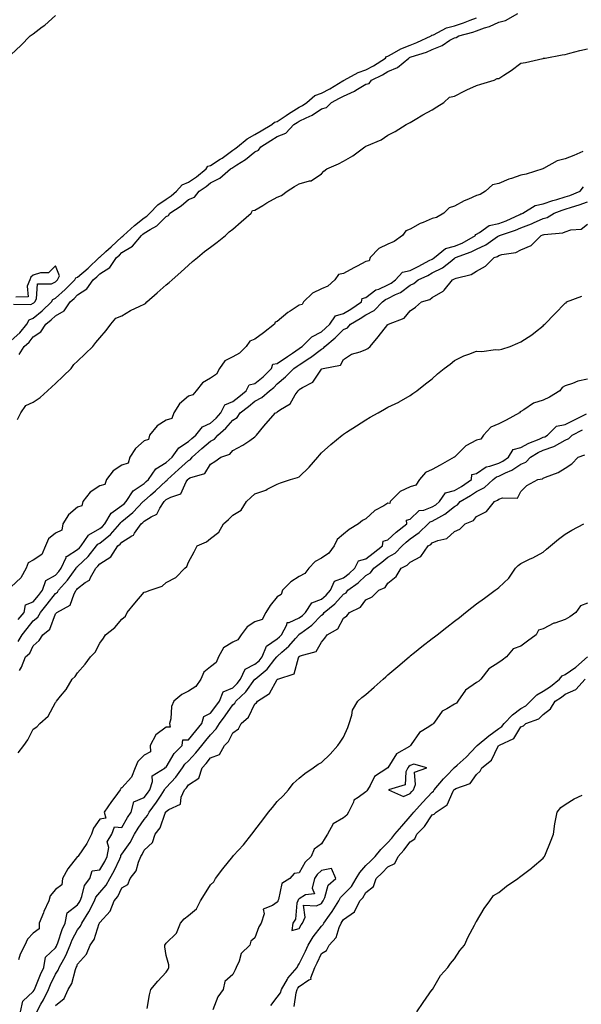
# Model space of a CAD drawing. Units: inches. Extents: x 955283 to 957923, y 7194938 to 7197578.
# Drawn here: x 957022 to 957275, y 7196695 to 7197139 of the extents above; entities that cross this region are included whole.
import ezdxf

# ---------------------------------------------------------------- set-up
doc = ezdxf.new("R2010")
doc.units = ezdxf.units.IN
doc.header["$MEASUREMENT"] = 0
doc.layers.add('Contour_95527194', color=7, linetype='Continuous', true_color=0x93b3cd)

msp = doc.modelspace()

# ---------------------------------------------------------------- linework, layer by layer
at = {"layer": 'Contour_95527194'}
for points in [[(957021.71, 7196988.25, 3177), (957023.99, 7196991.92, 3177), (957026.13, 7196993.85, 3177), (957028.05, 7196996.22, 3177), (957031.49, 7196998.48, 3177), (957033.67, 7197001.92, 3177), (957036.16, 7197003.81, 3177), (957038.05, 7197005.65, 3177), (957042, 7197007.97, 3177), (957044.65, 7197011.92, 3177), (957046.44, 7197013.52, 3177), (957048.05, 7197015.12, 3177), (957052.16, 7197017.8, 3177), (957055.08, 7197021.92, 3177), (957056.66, 7197023.31, 3177), (957058.05, 7197024.6, 3177), (957062.5, 7197027.47, 3177), (957065.59, 7197031.92, 3177), (957066.87, 7197033.09, 3177), (957068.05, 7197034.17, 3177), (957072.84, 7197037.13, 3177), (957076.9, 7197041.92, 3177), (957077.5, 7197042.47, 3177), (957078.05, 7197042.9, 3177), (957080.7, 7197044.58, 3177), (957083.74, 7197046.22, 3177), (957088.05, 7197050.51, 3177), (957089.06, 7197050.92, 3177), (957089.61, 7197051.92, 3177), (957094.73, 7197055.24, 3177), (957098.05, 7197058.09, 3177), (957100.79, 7197059.19, 3177), (957102.9, 7197061.92, 3177), (957106.02, 7197063.95, 3177), (957108.05, 7197065.57, 3177), (957112.19, 7197067.78, 3177), (957117.04, 7197071.92, 3177), (957117.66, 7197072.31, 3177), (957118.05, 7197072.58, 3177), (957119.92, 7197073.8, 3177), (957123.84, 7197076.14, 3177), (957128.05, 7197079.62, 3177), (957129.68, 7197080.3, 3177), (957130.62, 7197081.92, 3177), (957135.19, 7197084.77, 3177), (957138.05, 7197086.47, 3177), (957141.94, 7197088.03, 3177), (957145.64, 7197091.92, 3177), (957147.07, 7197092.9, 3177), (957148.05, 7197093.5, 3177), (957151.15, 7197095.01, 3177), (957153.87, 7197096.1, 3177), (957158.05, 7197099.01, 3177), (957160.38, 7197099.6, 3177), (957162.53, 7197101.92, 3177), (957166.24, 7197103.74, 3177), (957168.05, 7197104.77, 3177), (957172.93, 7197107.04, 3177), (957173.59, 7197107.47, 3177), (957178.05, 7197110.08, 3177), (957179.51, 7197110.46, 3177), (957180.67, 7197111.92, 3177), (957185.6, 7197114.38, 3177), (957188.05, 7197115.88, 3177), (957192.31, 7197117.66, 3177), (957197.4, 7197121.92, 3177), (957197.81, 7197122.15, 3177), (957198.05, 7197122.25, 3177), (957198.58, 7197122.45, 3177), (957205.36, 7197124.62, 3177), (957208.05, 7197125.77, 3177), (957212.42, 7197127.56, 3177), (957216.01, 7197129.89, 3177), (957218.05, 7197131.06, 3177), (957218.82, 7197131.16, 3177), (957220.07, 7197131.92, 3177), (957226.39, 7197133.58, 3177), (957228.05, 7197134.19, 3177), (957231.59, 7197135.46, 3177), (957233.89, 7197136.08, 3177), (957238.05, 7197138.09, 3177), (957241.13, 7197138.85, 3177), (957246.65, 7197141.92, 3177)], [(957018.05, 7197123.56, 3179), (957022.39, 7197127.58, 3179), (957026.62, 7197131.92, 3179), (957027.51, 7197132.47, 3179), (957028.05, 7197132.88, 3179), (957032.09, 7197135.96, 3179), (957033.19, 7197136.78, 3179), (957038.05, 7197141.1, 3179)], [(957018.05, 7196994.52, 3178), (957021.92, 7196998.05, 3178), (957025.15, 7197001.92, 3178), (957026.17, 7197003.8, 3178), (957028.05, 7197004.69, 3178), (957032.1, 7197007.88, 3178), (957036.29, 7197011.92, 3178), (957036.91, 7197013.07, 3178), (957038.05, 7197013.62, 3178), (957042.41, 7197017.56, 3178), (957046.81, 7197021.92, 3178), (957047.21, 7197022.76, 3178), (957048.05, 7197023.05, 3178), (957052.76, 7197027.21, 3178), (957057.81, 7197031.92, 3178), (957057.87, 7197032.1, 3178), (957058.05, 7197032.15, 3178), (957060.77, 7197034.63, 3178), (957063.15, 7197036.82, 3178), (957068.05, 7197041.28, 3178), (957068.44, 7197041.53, 3178), (957068.78, 7197041.92, 3178), (957073.64, 7197046.33, 3178), (957078.05, 7197049.87, 3178), (957079.31, 7197050.67, 3178), (957080.56, 7197051.92, 3178), (957084.26, 7197055.71, 3178), (957088.05, 7197058.25, 3178), (957090.22, 7197059.75, 3178), (957092.71, 7197061.92, 3178), (957095.24, 7197064.73, 3178), (957098.05, 7197065.94, 3178), (957101.6, 7197068.37, 3178), (957105.99, 7197071.92, 3178), (957106.79, 7197073.17, 3178), (957108.05, 7197073.46, 3178), (957112.42, 7197076.3, 3178), (957113.19, 7197076.78, 3178), (957118.05, 7197080.32, 3178), (957119.03, 7197080.94, 3178), (957120.18, 7197081.92, 3178), (957124.51, 7197085.46, 3178), (957128.05, 7197087.37, 3178), (957130.86, 7197089.11, 3178), (957135.69, 7197091.92, 3178), (957136.93, 7197093.05, 3178), (957138.05, 7197093.27, 3178), (957142.13, 7197096, 3178), (957143.23, 7197096.74, 3178), (957148.05, 7197099.73, 3178), (957149.52, 7197100.44, 3178), (957151.51, 7197101.92, 3178), (957154.98, 7197104.99, 3178), (957158.05, 7197106.12, 3178), (957161.88, 7197108.09, 3178), (957167.75, 7197111.61, 3178), (957168.05, 7197111.78, 3178), (957168.14, 7197111.82, 3178), (957168.27, 7197111.92, 3178), (957174.56, 7197115.42, 3178), (957178.05, 7197116.59, 3178), (957181.53, 7197118.44, 3178), (957186.9, 7197121.92, 3178), (957187.34, 7197122.62, 3178), (957188.05, 7197122.8, 3178), (957189.9, 7197123.76, 3178), (957193.85, 7197126.12, 3178), (957198.05, 7197127.74, 3178), (957201.12, 7197128.85, 3178), (957207.6, 7197131.92, 3178), (957207.82, 7197132.15, 3178), (957208.05, 7197132.19, 3178), (957208.51, 7197132.37, 3178), (957214.47, 7197135.51, 3178), (957218.05, 7197136.47, 3178), (957222.19, 7197137.78, 3178), (957225.11, 7197138.99, 3178), (957228.05, 7197140.05, 3178)], [(957020.99, 7196958.99, 3176), (957022.39, 7196961.92, 3176), (957024.69, 7196965.28, 3176), (957028.05, 7196966.78, 3176), (957031.16, 7196968.81, 3176), (957034.4, 7196971.92, 3176), (957036.34, 7196973.64, 3176), (957038.05, 7196975.2, 3176), (957041.53, 7196978.44, 3176), (957045.17, 7196981.92, 3176), (957046.28, 7196983.68, 3176), (957048.05, 7196985.18, 3176), (957051.38, 7196988.6, 3176), (957054.91, 7196991.92, 3176), (957056.24, 7196993.72, 3176), (957058.05, 7196995.69, 3176), (957060.87, 7196999.11, 3176), (957063, 7197001.92, 3176), (957065.34, 7197004.62, 3176), (957068.05, 7197005.71, 3176), (957071.96, 7197008.01, 3176), (957076.13, 7197009.99, 3176), (957078.05, 7197010.98, 3176), (957078.67, 7197011.3, 3176), (957079.29, 7197011.92, 3176), (957083.87, 7197016.1, 3176), (957088.05, 7197019.69, 3176), (957089.35, 7197020.63, 3176), (957090.76, 7197021.92, 3176), (957094.55, 7197025.42, 3176), (957098.05, 7197028.56, 3176), (957099.87, 7197030.1, 3176), (957102.06, 7197031.92, 3176), (957105.33, 7197034.63, 3176), (957108.05, 7197036.65, 3176), (957111.06, 7197038.91, 3176), (957114.81, 7197041.92, 3176), (957116.45, 7197043.52, 3176), (957118.05, 7197044.77, 3176), (957121.84, 7197048.13, 3176), (957126.29, 7197051.92, 3176), (957126.86, 7197053.11, 3176), (957128.05, 7197053.37, 3176), (957131.59, 7197055.46, 3176), (957133.42, 7197056.55, 3176), (957138.05, 7197059.24, 3176), (957140.04, 7197059.93, 3176), (957142.6, 7197061.92, 3176), (957145.95, 7197064.01, 3176), (957148.05, 7197065.26, 3176), (957152.72, 7197066.59, 3176), (957153.39, 7197066.59, 3176), (957158.05, 7197069.75, 3176), (957159.04, 7197070.92, 3176), (957160.42, 7197071.92, 3176), (957165.75, 7197074.22, 3176), (957168.05, 7197075.46, 3176), (957172.19, 7197077.78, 3176), (957177.65, 7197081.92, 3176), (957177.91, 7197082.06, 3176), (957178.05, 7197082.13, 3176), (957178.49, 7197082.35, 3176), (957184.92, 7197085.06, 3176), (957188.05, 7197087.1, 3176), (957191.26, 7197088.72, 3176), (957196.2, 7197091.92, 3176), (957197.45, 7197092.53, 3176), (957198.05, 7197092.8, 3176), (957200.27, 7197094.13, 3176), (957203.7, 7197096.28, 3176), (957208.05, 7197098.62, 3176), (957210.04, 7197099.93, 3176), (957213.26, 7197101.92, 3176), (957215.76, 7197104.21, 3176), (957218.05, 7197104.71, 3176), (957222.77, 7197107.19, 3176), (957223.67, 7197107.55, 3176), (957228.05, 7197109.46, 3176), (957229.89, 7197110.08, 3176), (957235.92, 7197111.92, 3176), (957237.31, 7197112.66, 3176), (957238.05, 7197112.68, 3176), (957240.3, 7197114.17, 3176), (957243.65, 7197116.31, 3176), (957248.05, 7197119.52, 3176), (957250.04, 7197119.93, 3176), (957257.85, 7197121.72, 3176), (957258.05, 7197121.76, 3176), (957258.19, 7197121.78, 3176), (957258.97, 7197121.92, 3176), (957266.61, 7197123.35, 3176), (957268.05, 7197123.54, 3176), (957270.15, 7197124.03, 3176), (957274.61, 7197125.36, 3176), (957278.05, 7197126.02, 3176)], [(957275.93, 7197079.81, 3176), (957271.95, 7197078.03, 3176), (957268.05, 7197076.45, 3176), (957264.34, 7197075.63, 3176), (957258.24, 7197072.1, 3176), (957258.05, 7197072.04, 3176), (957257.96, 7197072.02, 3176), (957257.86, 7197071.92, 3176), (957250.45, 7197069.52, 3176), (957248.05, 7197069.03, 3176), (957243.73, 7197067.6, 3176), (957242.62, 7197067.35, 3176), (957238.05, 7197065.32, 3176), (957235.23, 7197064.73, 3176), (957231.98, 7197061.92, 3176), (957229.59, 7197060.38, 3176), (957228.05, 7197059.87, 3176), (957224.36, 7197058.23, 3176), (957222.48, 7197057.49, 3176), (957218.05, 7197055.14, 3176), (957215.58, 7197054.4, 3176), (957213.2, 7197051.92, 3176), (957209.92, 7197050.06, 3176), (957208.05, 7197049.58, 3176), (957203.91, 7197047.78, 3176), (957202.63, 7197047.33, 3176), (957198.05, 7197044.69, 3176), (957196.03, 7197043.93, 3176), (957194.66, 7197041.92, 3176), (957190.79, 7197039.19, 3176), (957188.05, 7197037.99, 3176), (957183.88, 7197036.08, 3176), (957180.08, 7197031.92, 3176), (957179.52, 7197030.46, 3176), (957178.05, 7197030.12, 3176), (957174.16, 7197028.03, 3176), (957172.71, 7197027.25, 3176), (957168.05, 7197024.69, 3176), (957165.67, 7197024.3, 3176), (957164.05, 7197021.92, 3176), (957160.86, 7197019.11, 3176), (957158.05, 7197017.82, 3176), (957154.03, 7197015.94, 3176), (957150, 7197011.92, 3176), (957149.27, 7197010.71, 3176), (957148.05, 7197010.49, 3176), (957143.94, 7197007.82, 3176), (957142.84, 7197007.13, 3176), (957138.05, 7197003.13, 3176), (957137.2, 7197002.76, 3176), (957136.85, 7197001.92, 3176), (957131.89, 7196998.07, 3176), (957128.05, 7196995.08, 3176), (957125.77, 7196994.21, 3176), (957124.07, 7196991.92, 3176), (957121.06, 7196988.91, 3176), (957118.05, 7196987.12, 3176), (957114.51, 7196985.46, 3176), (957112.11, 7196981.92, 3176), (957110.67, 7196979.3, 3176), (957108.05, 7196977.58, 3176), (957104.44, 7196975.53, 3176), (957101.48, 7196971.92, 3176), (957099.97, 7196970.01, 3176), (957098.05, 7196969.46, 3176), (957093.97, 7196966, 3176), (957091.41, 7196961.92, 3176), (957090.58, 7196959.38, 3176), (957088.05, 7196958.58, 3176), (957083.94, 7196956.04, 3176), (957080.42, 7196951.92, 3176), (957079.97, 7196949.99, 3176), (957078.05, 7196949.36, 3176), (957074.09, 7196945.87, 3176), (957071.59, 7196941.92, 3176), (957070.78, 7196939.19, 3176), (957068.05, 7196938.4, 3176), (957064.15, 7196935.83, 3176), (957061.06, 7196931.92, 3176), (957060.35, 7196929.62, 3176), (957058.05, 7196929.03, 3176), (957053.76, 7196926.22, 3176), (957050.38, 7196921.92, 3176), (957049.91, 7196920.06, 3176), (957048.05, 7196919.4, 3176), (957043.98, 7196915.98, 3176), (957041.36, 7196911.92, 3176), (957040.86, 7196909.11, 3176), (957038.05, 7196907.76, 3176), (957034.87, 7196905.1, 3176), (957033.48, 7196901.92, 3176), (957031.94, 7196898.03, 3176), (957028.05, 7196895.55, 3176), (957025.71, 7196894.26, 3176), (957024.85, 7196891.92, 3176), (957022.39, 7196887.58, 3176), (957018.05, 7196883.54, 3176)], [(957021.28, 7196868.7, 3176), (957024, 7196871.92, 3176), (957024.6, 7196875.38, 3176), (957028.05, 7196876.67, 3176), (957030.37, 7196879.6, 3176), (957032.23, 7196881.92, 3176), (957033.64, 7196886.33, 3176), (957038.05, 7196888.78, 3176), (957039.53, 7196890.44, 3176), (957040.63, 7196891.92, 3176), (957042.85, 7196896.72, 3176), (957042.87, 7196897.1, 3176), (957043.38, 7196897.25, 3176), (957048.05, 7196900.28, 3176), (957048.89, 7196901.08, 3176), (957049.57, 7196901.92, 3176), (957052.91, 7196906.78, 3176), (957053, 7196906.96, 3176), (957053.14, 7196907, 3176), (957058.05, 7196909.77, 3176), (957059.24, 7196910.73, 3176), (957060.3, 7196911.92, 3176), (957063.21, 7196916.76, 3176), (957068.05, 7196920.1, 3176), (957069.05, 7196920.92, 3176), (957069.98, 7196921.92, 3176), (957073.16, 7196926.82, 3176), (957078.05, 7196930.12, 3176), (957079.02, 7196930.96, 3176), (957080.03, 7196931.92, 3176), (957083.34, 7196936.63, 3176), (957088.05, 7196939.56, 3176), (957089.29, 7196940.69, 3176), (957090.66, 7196941.92, 3176), (957093.74, 7196946.22, 3176), (957098.05, 7196948.99, 3176), (957099.59, 7196950.38, 3176), (957101.38, 7196951.92, 3176), (957104.35, 7196955.61, 3176), (957108.05, 7196957.33, 3176), (957110.47, 7196959.5, 3176), (957112.66, 7196961.92, 3176), (957114.4, 7196965.57, 3176), (957118.05, 7196967.04, 3176), (957120.78, 7196969.19, 3176), (957124.01, 7196971.92, 3176), (957125.44, 7196974.54, 3176), (957128.05, 7196975.22, 3176), (957131.81, 7196978.15, 3176), (957135.44, 7196981.92, 3176), (957136.1, 7196983.87, 3176), (957138.05, 7196984.19, 3176), (957142.68, 7196987.29, 3176), (957145.04, 7196988.91, 3176), (957148.05, 7196990.96, 3176), (957148.64, 7196991.33, 3176), (957149.38, 7196991.92, 3176), (957153.73, 7196996.24, 3176), (957158.05, 7196998.52, 3176), (957159.92, 7197000.06, 3176), (957161.78, 7197001.92, 3176), (957164.36, 7197005.61, 3176), (957168.05, 7197006.76, 3176), (957171.29, 7197008.68, 3176), (957176.07, 7197011.92, 3176), (957176.45, 7197013.52, 3176), (957178.05, 7197013.89, 3176), (957182.63, 7197017.35, 3176), (957183.88, 7197017.76, 3176), (957188.05, 7197019.67, 3176), (957189.53, 7197020.44, 3176), (957191.44, 7197021.92, 3176), (957194.64, 7197025.34, 3176), (957198.05, 7197026.12, 3176), (957201.97, 7197028.01, 3176), (957206.68, 7197030.55, 3176), (957208.05, 7197031.26, 3176), (957208.48, 7197031.49, 3176), (957209.03, 7197031.92, 3176), (957213.99, 7197035.98, 3176), (957218.05, 7197037.06, 3176), (957221.47, 7197038.5, 3176), (957227.56, 7197041.92, 3176), (957227.58, 7197042.39, 3176), (957228.05, 7197042.53, 3176), (957229.37, 7197043.25, 3176), (957233.64, 7197046.33, 3176), (957238.05, 7197047.33, 3176), (957241.39, 7197048.58, 3176), (957247.46, 7197051.33, 3176), (957248.05, 7197051.59, 3176), (957248.29, 7197051.67, 3176), (957248.81, 7197051.92, 3176), (957254.52, 7197055.44, 3176), (957258.05, 7197056.1, 3176), (957262.37, 7197057.6, 3176), (957264.22, 7197058.09, 3176), (957268.05, 7197059.26, 3176), (957270.04, 7197059.93, 3176), (957274.77, 7197061.92, 3176), (957276.18, 7197063.78, 3176)], [(957021.19, 7196858.78, 3175), (957023.07, 7196861.92, 3175), (957025.21, 7196864.75, 3175), (957028.05, 7196868.09, 3175), (957030.11, 7196869.85, 3175), (957031.24, 7196871.92, 3175), (957034.26, 7196875.71, 3175), (957038.05, 7196880.47, 3175), (957038.89, 7196881.08, 3175), (957039.37, 7196881.92, 3175), (957043.43, 7196886.53, 3175), (957045.39, 7196889.26, 3175), (957047.37, 7196891.92, 3175), (957047.58, 7196892.39, 3175), (957048.05, 7196892.7, 3175), (957052.78, 7196897.19, 3175), (957056.61, 7196901.92, 3175), (957057.2, 7196902.76, 3175), (957058.05, 7196903.25, 3175), (957062.87, 7196907.1, 3175), (957067.13, 7196911.92, 3175), (957067.47, 7196912.51, 3175), (957068.05, 7196912.9, 3175), (957072.99, 7196916.98, 3175), (957077.67, 7196921.92, 3175), (957077.82, 7196922.15, 3175), (957078.05, 7196922.31, 3175), (957080.95, 7196924.83, 3175), (957083.21, 7196926.76, 3175), (957088.05, 7196931.35, 3175), (957088.4, 7196931.57, 3175), (957088.65, 7196931.92, 3175), (957093.59, 7196936.39, 3175), (957098.05, 7196940.42, 3175), (957099.03, 7196940.94, 3175), (957099.79, 7196941.92, 3175), (957104.14, 7196945.83, 3175), (957108.05, 7196949.21, 3175), (957109.83, 7196950.14, 3175), (957111.32, 7196951.92, 3175), (957114.9, 7196955.06, 3175), (957118.05, 7196958.6, 3175), (957120.06, 7196959.91, 3175), (957121.42, 7196961.92, 3175), (957125.15, 7196964.83, 3175), (957128.05, 7196967.27, 3175), (957131.13, 7196968.85, 3175), (957134.57, 7196971.92, 3175), (957136.56, 7196973.42, 3175), (957138.05, 7196974.97, 3175), (957141.83, 7196978.13, 3175), (957145.53, 7196981.92, 3175), (957147.03, 7196982.94, 3175), (957148.05, 7196983.62, 3175), (957152.79, 7196986.67, 3175), (957153.11, 7196986.86, 3175), (957158.05, 7196990.67, 3175), (957158.9, 7196991.08, 3175), (957159.53, 7196991.92, 3175), (957164.25, 7196995.71, 3175), (957168.05, 7196999.52, 3175), (957169.72, 7197000.26, 3175), (957171.16, 7197001.92, 3175), (957175.55, 7197004.42, 3175), (957178.05, 7197006.06, 3175), (957181.84, 7197008.13, 3175), (957185.56, 7197011.92, 3175), (957186.94, 7197013.03, 3175), (957188.05, 7197013.54, 3175), (957191.41, 7197015.28, 3175), (957193.7, 7197016.26, 3175), (957198.05, 7197019.46, 3175), (957199.75, 7197020.22, 3175), (957201.72, 7197021.92, 3175), (957206.04, 7197023.93, 3175), (957208.05, 7197024.99, 3175), (957212.63, 7197027.33, 3175), (957216.81, 7197030.69, 3175), (957218.05, 7197031.61, 3175), (957218.26, 7197031.71, 3175), (957218.58, 7197031.92, 3175), (957225.51, 7197034.46, 3175), (957228.05, 7197035.77, 3175), (957232.25, 7197037.72, 3175), (957237.53, 7197041.39, 3175), (957238.05, 7197041.72, 3175), (957238.2, 7197041.78, 3175), (957238.41, 7197041.92, 3175), (957245.6, 7197044.36, 3175), (957248.05, 7197045.4, 3175), (957252.81, 7197047.17, 3175), (957253.76, 7197047.64, 3175), (957258.05, 7197049.52, 3175), (957259.93, 7197050.05, 3175), (957262.97, 7197051.92, 3175), (957266.62, 7197053.35, 3175), (957268.05, 7197053.8, 3175), (957270.84, 7197054.71, 3175), (957274.27, 7197055.71, 3175), (957278.05, 7197057.13, 3175)], [(957021.88, 7196845.75, 3174), (957022.68, 7196847.29, 3174), (957024.58, 7196851.92, 3174), (957026.45, 7196853.52, 3174), (957028.05, 7196856.96, 3174), (957030.63, 7196859.34, 3174), (957032.28, 7196861.92, 3174), (957035.53, 7196864.44, 3174), (957038.05, 7196871.28, 3174), (957038.38, 7196871.59, 3174), (957038.67, 7196871.92, 3174), (957044.7, 7196875.28, 3174), (957046.43, 7196880.3, 3174), (957047.36, 7196881.92, 3174), (957047.68, 7196882.29, 3174), (957048.05, 7196882.8, 3174), (957051.52, 7196885.4, 3174), (957053.43, 7196886.53, 3174), (957053.89, 7196887.76, 3174), (957056.29, 7196891.92, 3174), (957057.2, 7196892.78, 3174), (957058.05, 7196893.85, 3174), (957062.98, 7196896.98, 3174), (957066.15, 7196901.92, 3174), (957067.22, 7196902.74, 3174), (957068.05, 7196903.7, 3174), (957072.54, 7196906.41, 3174), (957073.26, 7196906.71, 3174), (957073.75, 7196907.62, 3174), (957076.75, 7196911.92, 3174), (957077.47, 7196912.51, 3174), (957078.05, 7196913.11, 3174), (957081.24, 7196915.1, 3174), (957083.78, 7196916.2, 3174), (957085.14, 7196919.01, 3174), (957087.08, 7196921.92, 3174), (957087.6, 7196922.37, 3174), (957088.05, 7196922.8, 3174), (957090.1, 7196923.97, 3174), (957094.54, 7196925.42, 3174), (957097.01, 7196930.88, 3174), (957097.7, 7196931.92, 3174), (957097.88, 7196932.08, 3174), (957098.05, 7196932.23, 3174), (957098.72, 7196932.58, 3174), (957105.37, 7196934.6, 3174), (957108.05, 7196938.8, 3174), (957109.92, 7196940.05, 3174), (957112.67, 7196941.92, 3174), (957116.71, 7196943.27, 3174), (957118.05, 7196945.03, 3174), (957122.64, 7196947.33, 3174), (957125.66, 7196949.52, 3174), (957128.05, 7196951.16, 3174), (957128.42, 7196951.55, 3174), (957128.73, 7196951.92, 3174), (957132, 7196955.87, 3174), (957132.94, 7196957.02, 3174), (957137.27, 7196961.92, 3174), (957137.84, 7196962.13, 3174), (957138.05, 7196962.33, 3174), (957139.51, 7196963.37, 3174), (957143.93, 7196966.04, 3174), (957146.24, 7196970.12, 3174), (957147.49, 7196971.92, 3174), (957147.81, 7196972.17, 3174), (957148.05, 7196972.43, 3174), (957149.49, 7196973.35, 3174), (957154.22, 7196975.75, 3174), (957158.05, 7196981.65, 3174), (957158.24, 7196981.74, 3174), (957158.74, 7196981.92, 3174), (957166.57, 7196983.4, 3174), (957168.05, 7196985.98, 3174), (957171.64, 7196988.33, 3174), (957175.52, 7196989.4, 3174), (957178.05, 7196990.44, 3174), (957178.97, 7196991, 3174), (957179.94, 7196991.92, 3174), (957183.69, 7196996.28, 3174), (957188.05, 7197001.76, 3174), (957188.15, 7197001.82, 3174), (957188.28, 7197001.92, 3174), (957195.31, 7197004.67, 3174), (957198.05, 7197007.9, 3174), (957200.44, 7197009.52, 3174), (957203.23, 7197011.92, 3174), (957206.95, 7197013.01, 3174), (957208.05, 7197013.91, 3174), (957212.93, 7197016.8, 3174), (957213.1, 7197016.88, 3174), (957213.34, 7197017.21, 3174), (957217.15, 7197021.92, 3174), (957217.79, 7197022.19, 3174), (957218.05, 7197022.39, 3174), (957218.81, 7197022.68, 3174), (957225.64, 7197024.32, 3174), (957228.05, 7197025.85, 3174), (957231.97, 7197028.01, 3174), (957235.98, 7197031.92, 3174), (957237.47, 7197032.49, 3174), (957238.05, 7197032.86, 3174), (957239.42, 7197033.29, 3174), (957245.77, 7197034.19, 3174), (957248.05, 7197035.4, 3174), (957252.57, 7197037.39, 3174), (957257.16, 7197041.92, 3174), (957257.84, 7197042.13, 3174), (957258.05, 7197042.23, 3174), (957258.48, 7197042.35, 3174), (957266.95, 7197043.03, 3174), (957268.05, 7197043.56, 3174), (957270.54, 7197044.42, 3174), (957275.16, 7197044.81, 3174), (957278.05, 7197047.06, 3174)], [(957019.06, 7197010.9, 3179), (957026.98, 7197010.85, 3179), (957028.05, 7197011.35, 3179), (957028.36, 7197011.61, 3179), (957028.69, 7197011.92, 3179), (957029.42, 7197013.29, 3179), (957029.89, 7197020.08, 3179), (957036.3, 7197020.16, 3179), (957038.05, 7197021.02, 3179), (957038.52, 7197021.45, 3179), (957039, 7197021.92, 3179), (957039.84, 7197023.72, 3179), (957038.05, 7197028.23, 3179), (957034.94, 7197025.03, 3179), (957031.24, 7197025.1, 3179), (957028.05, 7197024.07, 3179), (957026.92, 7197023.05, 3179), (957026.48, 7197021.92, 3179), (957025.24, 7197019.11, 3179), (957025.78, 7197014.19, 3179), (957020.23, 7197014.09, 3179)], [(957021.29, 7196808.68, 3173), (957023.79, 7196811.92, 3173), (957025.51, 7196814.46, 3173), (957028.05, 7196819.26, 3173), (957029.57, 7196820.4, 3173), (957031.02, 7196821.92, 3173), (957034.75, 7196825.22, 3173), (957038.05, 7196831.3, 3173), (957038.3, 7196831.67, 3173), (957038.49, 7196831.92, 3173), (957040.35, 7196834.22, 3173), (957042.82, 7196837.15, 3173), (957045.57, 7196841.92, 3173), (957046.89, 7196843.07, 3173), (957048.05, 7196844.75, 3173), (957051.42, 7196848.56, 3173), (957053.92, 7196851.92, 3173), (957055.92, 7196854.05, 3173), (957058.05, 7196858.05, 3173), (957059.68, 7196860.28, 3173), (957060.62, 7196861.92, 3173), (957064.82, 7196865.14, 3173), (957068.05, 7196868.95, 3173), (957069.7, 7196870.28, 3173), (957070.44, 7196871.92, 3173), (957073.85, 7196876.12, 3173), (957078.05, 7196881.08, 3173), (957078.79, 7196881.18, 3173), (957080.83, 7196881.92, 3173), (957086.21, 7196883.76, 3173), (957088.05, 7196885.38, 3173), (957092.28, 7196887.68, 3173), (957096.46, 7196891.92, 3173), (957097.3, 7196892.66, 3173), (957098.05, 7196894.56, 3173), (957100.68, 7196899.3, 3173), (957101.99, 7196901.92, 3173), (957106.15, 7196903.81, 3173), (957108.05, 7196905.34, 3173), (957111.79, 7196908.19, 3173), (957113.92, 7196911.92, 3173), (957116.14, 7196913.83, 3173), (957118.05, 7196915.77, 3173), (957121.89, 7196918.09, 3173), (957124.18, 7196921.92, 3173), (957126.23, 7196923.74, 3173), (957128.05, 7196925.36, 3173), (957132.93, 7196927.04, 3173), (957133.59, 7196927.47, 3173), (957138.05, 7196929.85, 3173), (957139.55, 7196930.42, 3173), (957144.05, 7196931.92, 3173), (957147.24, 7196932.72, 3173), (957148.05, 7196933.13, 3173), (957152.47, 7196937.51, 3173), (957156.42, 7196941.92, 3173), (957157.19, 7196942.78, 3173), (957158.05, 7196943.87, 3173), (957162.25, 7196947.72, 3173), (957167.45, 7196951.92, 3173), (957167.79, 7196952.19, 3173), (957168.05, 7196952.37, 3173), (957169.31, 7196953.17, 3173), (957173.89, 7196956.08, 3173), (957178.05, 7196958.83, 3173), (957180.02, 7196959.95, 3173), (957183.55, 7196961.92, 3173), (957186.43, 7196963.54, 3173), (957188.05, 7196964.46, 3173), (957192.95, 7196966.82, 3173), (957193.09, 7196966.88, 3173), (957198.05, 7196969.71, 3173), (957199.24, 7196970.73, 3173), (957201, 7196971.92, 3173), (957205.01, 7196974.95, 3173), (957208.05, 7196977.25, 3173), (957210.41, 7196979.56, 3173), (957213.44, 7196981.92, 3173), (957216.15, 7196983.83, 3173), (957218.05, 7196985.51, 3173), (957222.26, 7196987.7, 3173), (957224.49, 7196988.35, 3173), (957228.05, 7196989.73, 3173), (957230.39, 7196989.58, 3173), (957236.62, 7196990.49, 3173), (957238.05, 7196990.36, 3173), (957239.34, 7196990.63, 3173), (957243.1, 7196991.92, 3173), (957246.59, 7196993.38, 3173), (957248.05, 7196994.01, 3173), (957252.89, 7196997.08, 3173), (957254.59, 7196998.46, 3173), (957258.05, 7197001.22, 3173), (957258.41, 7197001.55, 3173), (957258.76, 7197001.92, 3173), (957263.37, 7197006.61, 3173), (957268.05, 7197011.33, 3173), (957268.36, 7197011.61, 3173), (957268.64, 7197011.92, 3173), (957275.43, 7197014.54, 3173)], [(957278.05, 7196977.15, 3173), (957273.76, 7196976.22, 3173), (957271.22, 7196975.1, 3173), (957268.05, 7196974.09, 3173), (957266.61, 7196973.37, 3173), (957265.53, 7196971.92, 3173), (957260.91, 7196969.05, 3173), (957258.05, 7196967.72, 3173), (957253.7, 7196966.26, 3173), (957249.4, 7196963.27, 3173), (957248.05, 7196962.49, 3173), (957247.65, 7196962.33, 3173), (957247.4, 7196961.92, 3173), (957241.39, 7196958.58, 3173), (957238.05, 7196957.04, 3173), (957234.48, 7196955.49, 3173), (957231.13, 7196951.92, 3173), (957229.87, 7196950.1, 3173), (957228.05, 7196949.65, 3173), (957223.19, 7196947.06, 3173), (957222.99, 7196946.98, 3173), (957218.05, 7196942.02, 3173), (957218, 7196941.98, 3173), (957217.95, 7196941.92, 3173), (957211.56, 7196938.4, 3173), (957208.05, 7196936.43, 3173), (957204.97, 7196935.01, 3173), (957202.2, 7196931.92, 3173), (957200.56, 7196929.4, 3173), (957198.05, 7196928.62, 3173), (957193.52, 7196926.45, 3173), (957189.1, 7196921.92, 3173), (957188.95, 7196921.02, 3173), (957188.05, 7196921.2, 3173), (957186.18, 7196920.06, 3173), (957182.12, 7196917.84, 3173), (957178.05, 7196914.17, 3173), (957176.58, 7196913.4, 3173), (957174.8, 7196911.92, 3173), (957170.58, 7196909.4, 3173), (957168.05, 7196907.29, 3173), (957165.1, 7196904.87, 3173), (957163.81, 7196901.92, 3173), (957161.33, 7196898.64, 3173), (957158.05, 7196896.41, 3173), (957155.13, 7196894.85, 3173), (957152.42, 7196891.92, 3173), (957150.52, 7196889.46, 3173), (957148.05, 7196888.17, 3173), (957144.25, 7196885.71, 3173), (957140.42, 7196881.92, 3173), (957139.87, 7196880.1, 3173), (957138.05, 7196878.91, 3173), (957134.87, 7196875.1, 3173), (957132.92, 7196871.92, 3173), (957131.28, 7196868.7, 3173), (957128.05, 7196867.64, 3173), (957124.57, 7196865.4, 3173), (957121.83, 7196861.92, 3173), (957120.35, 7196859.62, 3173), (957118.05, 7196858.58, 3173), (957113.91, 7196856.06, 3173), (957111.65, 7196851.92, 3173), (957110.57, 7196849.4, 3173), (957108.05, 7196847.39, 3173), (957104.97, 7196844.99, 3173), (957103.56, 7196841.92, 3173), (957101.4, 7196838.56, 3173), (957098.05, 7196836.41, 3173), (957095.04, 7196834.93, 3173), (957091.51, 7196831.92, 3173), (957090.45, 7196829.52, 3173), (957090.07, 7196823.95, 3173), (957089.55, 7196821.92, 3173), (957089.76, 7196820.2, 3173), (957088.05, 7196820.24, 3173), (957083.27, 7196816.71, 3173), (957080.73, 7196811.92, 3173), (957080.92, 7196809.05, 3173), (957078.05, 7196807.53, 3173), (957075.23, 7196804.73, 3173), (957073.95, 7196801.92, 3173), (957072.34, 7196797.62, 3173), (957068.05, 7196792.88, 3173), (957067.48, 7196792.49, 3173), (957067.24, 7196791.92, 3173), (957064.83, 7196788.7, 3173), (957063.29, 7196786.69, 3173), (957060.03, 7196781.92, 3173), (957060.77, 7196779.21, 3173), (957058.05, 7196778.72, 3173), (957055.23, 7196774.73, 3173), (957054.33, 7196771.92, 3173), (957052.2, 7196767.76, 3173), (957048.25, 7196762.12, 3173), (957048.12, 7196761.92, 3173), (957048.17, 7196761.8, 3173), (957048.05, 7196761.84, 3173), (957043.68, 7196756.28, 3173), (957041.22, 7196751.92, 3173), (957040.9, 7196749.07, 3173), (957038.05, 7196747.04, 3173), (957035.73, 7196744.24, 3173), (957034.99, 7196741.92, 3173), (957032.84, 7196737.13, 3173), (957032.58, 7196736.45, 3173), (957030.71, 7196731.92, 3173), (957030.73, 7196729.24, 3173), (957028.05, 7196727.35, 3173), (957025.39, 7196724.58, 3173), (957024.29, 7196721.92, 3173), (957022.15, 7196717.82, 3173), (957021.43, 7196715.3, 3173)], [(957022.27, 7196691.92, 3173), (957023.34, 7196696.63, 3173), (957028.05, 7196701.02, 3173), (957028.37, 7196701.61, 3173), (957028.53, 7196701.92, 3173), (957028.89, 7196702.76, 3173), (957031.34, 7196708.64, 3173), (957032.84, 7196711.92, 3173), (957033.49, 7196716.47, 3173), (957038.05, 7196720.67, 3173), (957038.52, 7196721.45, 3173), (957038.71, 7196721.92, 3173), (957039.12, 7196722.99, 3173), (957041, 7196728.97, 3173), (957042.41, 7196731.92, 3173), (957043.39, 7196736.57, 3173), (957048.05, 7196740.06, 3173), (957048.78, 7196741.18, 3173), (957049.15, 7196741.92, 3173), (957049.94, 7196743.81, 3173), (957051.16, 7196748.81, 3173), (957053.61, 7196751.92, 3173), (957054.55, 7196755.42, 3173), (957058.05, 7196755.96, 3173), (957060.29, 7196759.69, 3173), (957061.38, 7196761.92, 3173), (957062.1, 7196765.96, 3173), (957061.41, 7196768.56, 3173), (957063.42, 7196771.92, 3173), (957064.62, 7196775.34, 3173), (957068.05, 7196775.03, 3173), (957070.52, 7196779.44, 3173), (957072.18, 7196781.92, 3173), (957073.39, 7196786.57, 3173), (957078.05, 7196788.48, 3173), (957079.54, 7196790.44, 3173), (957080.55, 7196791.92, 3173), (957081.87, 7196795.75, 3173), (957081.67, 7196798.31, 3173), (957087.61, 7196801.92, 3173), (957087.68, 7196802.29, 3173), (957088.05, 7196802.13, 3173), (957091.67, 7196808.31, 3173), (957095.24, 7196811.92, 3173), (957095.54, 7196814.44, 3173), (957098.05, 7196814.46, 3173), (957101.36, 7196818.62, 3173), (957104.09, 7196821.92, 3173), (957104.92, 7196825.06, 3173), (957108.05, 7196826.59, 3173), (957110.35, 7196829.62, 3173), (957111.98, 7196831.92, 3173), (957113.77, 7196836.2, 3173), (957118.05, 7196838.01, 3173), (957120.05, 7196839.93, 3173), (957121.58, 7196841.92, 3173), (957123.65, 7196846.33, 3173), (957128.05, 7196848.58, 3173), (957129.87, 7196850.1, 3173), (957131.32, 7196851.92, 3173), (957133.19, 7196856.78, 3173), (957138.05, 7196860.03, 3173), (957139.06, 7196860.9, 3173), (957139.96, 7196861.92, 3173), (957142.47, 7196866.33, 3173), (957142.59, 7196867.37, 3173), (957143.48, 7196867.35, 3173), (957148.05, 7196869.44, 3173), (957149.45, 7196870.51, 3173), (957150.82, 7196871.92, 3173), (957153.64, 7196876.33, 3173), (957158.05, 7196877.99, 3173), (957160.2, 7196879.77, 3173), (957162.16, 7196881.92, 3173), (957163.97, 7196886, 3173), (957168.05, 7196887.53, 3173), (957170.53, 7196889.44, 3173), (957173.16, 7196891.92, 3173), (957174.7, 7196895.28, 3173), (957178.05, 7196896.06, 3173), (957181.38, 7196898.6, 3173), (957185.52, 7196901.92, 3173), (957185.83, 7196904.15, 3173), (957188.05, 7196904.67, 3173), (957191.77, 7196908.21, 3173), (957196.61, 7196911.92, 3173), (957196.44, 7196913.54, 3173), (957198.05, 7196913.97, 3173), (957202.14, 7196917.84, 3173), (957204.2, 7196918.07, 3173), (957208.05, 7196919.54, 3173), (957209.57, 7196920.4, 3173), (957211.32, 7196921.92, 3173), (957214.02, 7196925.94, 3173), (957218.05, 7196926.86, 3173), (957221.19, 7196928.78, 3173), (957225.75, 7196931.92, 3173), (957225.85, 7196934.13, 3173), (957228.05, 7196934.6, 3173), (957232.39, 7196937.58, 3173), (957233.97, 7196937.84, 3173), (957238.05, 7196939.3, 3173), (957239.8, 7196940.16, 3173), (957242.37, 7196941.92, 3173), (957244.59, 7196945.38, 3173), (957248.05, 7196946.26, 3173), (957251.64, 7196948.33, 3173), (957256.19, 7196950.06, 3173), (957258.05, 7196950.9, 3173), (957258.81, 7196951.16, 3173), (957259.96, 7196951.92, 3173), (957264.07, 7196955.9, 3173), (957268.05, 7196956.67, 3173), (957271.55, 7196958.42, 3173), (957277.58, 7196961.45, 3173)], [(957029.64, 7196691.92, 3172), (957031.52, 7196695.38, 3172), (957032.62, 7196697.35, 3172), (957034.85, 7196701.92, 3172), (957035.81, 7196704.15, 3172), (957038.05, 7196708.83, 3172), (957039.29, 7196710.67, 3172), (957039.78, 7196711.92, 3172), (957041.81, 7196715.69, 3172), (957042.74, 7196717.23, 3172), (957044.72, 7196721.92, 3172), (957045.65, 7196724.32, 3172), (957048.05, 7196728.81, 3172), (957049.41, 7196730.55, 3172), (957050.01, 7196731.92, 3172), (957053.08, 7196736.9, 3172), (957053.12, 7196737, 3172), (957055.6, 7196741.92, 3172), (957056.32, 7196743.64, 3172), (957058.05, 7196745.67, 3172), (957060.95, 7196749.03, 3172), (957062.57, 7196751.92, 3172), (957064.55, 7196755.42, 3172), (957067.03, 7196760.9, 3172), (957067.53, 7196761.92, 3172), (957067.61, 7196762.37, 3172), (957068.05, 7196762.9, 3172), (957071.77, 7196768.19, 3172), (957073.68, 7196771.92, 3172), (957075.3, 7196774.67, 3172), (957078.05, 7196778.62, 3172), (957079.55, 7196780.42, 3172), (957080.28, 7196781.92, 3172), (957083.61, 7196786.35, 3172), (957085.74, 7196789.62, 3172), (957087.29, 7196791.92, 3172), (957087.48, 7196792.49, 3172), (957088.05, 7196792.94, 3172), (957092.32, 7196797.64, 3172), (957095.42, 7196801.92, 3172), (957096.47, 7196803.5, 3172), (957098.05, 7196805.1, 3172), (957101.38, 7196808.6, 3172), (957104.05, 7196811.92, 3172), (957105.83, 7196814.15, 3172), (957108.05, 7196816.82, 3172), (957110.57, 7196819.4, 3172), (957112.06, 7196821.92, 3172), (957114.63, 7196825.34, 3172), (957118.05, 7196830.28, 3172), (957118.91, 7196831.06, 3172), (957119.43, 7196831.92, 3172), (957123.86, 7196836.1, 3172), (957128.05, 7196841.9, 3172), (957128.07, 7196841.92, 3172), (957133.59, 7196846.37, 3172), (957137.04, 7196850.9, 3172), (957137.85, 7196851.92, 3172), (957137.9, 7196852.06, 3172), (957138.05, 7196852.15, 3172), (957140.11, 7196853.97, 3172), (957143.26, 7196856.72, 3172), (957146.39, 7196860.26, 3172), (957147.88, 7196861.92, 3172), (957147.94, 7196862.04, 3172), (957148.05, 7196862.08, 3172), (957148.73, 7196862.6, 3172), (957153.7, 7196866.26, 3172), (957158.05, 7196870.69, 3172), (957158.77, 7196871.2, 3172), (957159.27, 7196871.92, 3172), (957164.11, 7196875.85, 3172), (957168.05, 7196880.18, 3172), (957169.12, 7196880.85, 3172), (957169.98, 7196881.92, 3172), (957174.6, 7196885.36, 3172), (957178.05, 7196888.6, 3172), (957180.12, 7196889.85, 3172), (957181.69, 7196891.92, 3172), (957185.32, 7196894.65, 3172), (957188.05, 7196896.84, 3172), (957191.25, 7196898.72, 3172), (957194.43, 7196901.92, 3172), (957196.28, 7196903.7, 3172), (957198.05, 7196905.08, 3172), (957202.06, 7196907.92, 3172), (957206.22, 7196911.92, 3172), (957207.15, 7196912.82, 3172), (957208.05, 7196913.15, 3172), (957210.93, 7196914.81, 3172), (957213.77, 7196916.2, 3172), (957218.05, 7196919.77, 3172), (957219.43, 7196920.53, 3172), (957220.68, 7196921.92, 3172), (957225.32, 7196924.65, 3172), (957228.05, 7196926.51, 3172), (957231.62, 7196928.35, 3172), (957235.56, 7196931.92, 3172), (957236.96, 7196933.01, 3172), (957238.05, 7196933.4, 3172), (957241.01, 7196934.89, 3172), (957243.85, 7196936.12, 3172), (957248.05, 7196938.8, 3172), (957250.27, 7196939.71, 3172), (957252.31, 7196941.92, 3172), (957255.83, 7196944.13, 3172), (957258.05, 7196945.12, 3172), (957262.94, 7196946.8, 3172), (957263.13, 7196946.84, 3172), (957268.05, 7196949.58, 3172), (957269.59, 7196950.38, 3172), (957271.16, 7196951.92, 3172), (957275.73, 7196954.24, 3172)], [(957038.05, 7196694.75, 3171), (957042.03, 7196697.94, 3171), (957043.82, 7196701.92, 3171), (957045.39, 7196704.58, 3171), (957047.07, 7196710.94, 3171), (957047.45, 7196711.92, 3171), (957047.66, 7196712.31, 3171), (957048.05, 7196713.4, 3171), (957052.1, 7196717.88, 3171), (957053.75, 7196721.92, 3171), (957055.55, 7196724.42, 3171), (957057.82, 7196731.69, 3171), (957057.92, 7196731.92, 3171), (957057.97, 7196732, 3171), (957058.05, 7196732.17, 3171), (957062.69, 7196737.29, 3171), (957064.6, 7196741.92, 3171), (957066.17, 7196743.8, 3171), (957068.05, 7196747.76, 3171), (957070.63, 7196749.34, 3171), (957071.8, 7196751.92, 3171), (957074.46, 7196755.51, 3171), (957075.52, 7196759.38, 3171), (957076.59, 7196761.92, 3171), (957077.17, 7196762.8, 3171), (957078.05, 7196764.73, 3171), (957081.8, 7196768.17, 3171), (957082.97, 7196771.92, 3171), (957085.21, 7196774.77, 3171), (957087.59, 7196781.47, 3171), (957087.82, 7196781.92, 3171), (957087.91, 7196782.06, 3171), (957088.05, 7196782.25, 3171), (957089.21, 7196783.09, 3171), (957094.51, 7196785.46, 3171), (957094.77, 7196788.64, 3171), (957096.24, 7196791.92, 3171), (957097.09, 7196792.88, 3171), (957098.05, 7196794.24, 3171), (957102.73, 7196797.25, 3171), (957104.19, 7196801.92, 3171), (957106.07, 7196803.89, 3171), (957108.05, 7196806.41, 3171), (957112.07, 7196807.9, 3171), (957114.35, 7196811.92, 3171), (957116.17, 7196813.8, 3171), (957118.05, 7196817.62, 3171), (957120.57, 7196819.4, 3171), (957121.88, 7196821.92, 3171), (957125.19, 7196824.79, 3171), (957128.05, 7196830.77, 3171), (957128.71, 7196831.26, 3171), (957129.13, 7196831.92, 3171), (957134.59, 7196835.38, 3171), (957138.05, 7196841.76, 3171), (957138.17, 7196841.8, 3171), (957138.4, 7196841.92, 3171), (957145.72, 7196844.26, 3171), (957147.63, 7196851.51, 3171), (957147.87, 7196851.92, 3171), (957147.96, 7196852, 3171), (957148.05, 7196852.1, 3171), (957148.43, 7196852.31, 3171), (957155.61, 7196854.36, 3171), (957158.05, 7196858.58, 3171), (957159.63, 7196860.34, 3171), (957160.63, 7196861.92, 3171), (957165.37, 7196864.6, 3171), (957168.05, 7196869.42, 3171), (957169.55, 7196870.42, 3171), (957170.7, 7196871.92, 3171), (957175.7, 7196874.28, 3171), (957178.05, 7196877.58, 3171), (957180.92, 7196879.05, 3171), (957183.97, 7196881.92, 3171), (957186.82, 7196883.15, 3171), (957188.05, 7196885.08, 3171), (957191.78, 7196888.19, 3171), (957194.02, 7196891.92, 3171), (957196.75, 7196893.21, 3171), (957198.05, 7196894.54, 3171), (957202.87, 7196897.1, 3171), (957206.22, 7196901.92, 3171), (957207.33, 7196902.64, 3171), (957208.05, 7196903.35, 3171), (957210.53, 7196904.4, 3171), (957214.63, 7196905.34, 3171), (957218.05, 7196908.37, 3171), (957220.42, 7196909.54, 3171), (957222.94, 7196911.92, 3171), (957226.56, 7196913.4, 3171), (957228.05, 7196915.14, 3171), (957232.55, 7196917.41, 3171), (957236.07, 7196921.92, 3171), (957237.49, 7196922.49, 3171), (957238.05, 7196922.97, 3171), (957239.76, 7196923.62, 3171), (957246.46, 7196923.5, 3171), (957248.05, 7196926.53, 3171), (957250.76, 7196929.21, 3171), (957255.69, 7196931.92, 3171), (957257.77, 7196932.19, 3171), (957258.05, 7196932.53, 3171), (957259.13, 7196932.99, 3171), (957264.89, 7196935.08, 3171), (957268.05, 7196936.94, 3171), (957271.06, 7196938.91, 3171), (957273.81, 7196941.92, 3171), (957276.9, 7196943.07, 3171)], [(957079.46, 7196693.33, 3170), (957080.43, 7196699.54, 3170), (957081.14, 7196701.92, 3170), (957084.21, 7196705.75, 3170), (957088.05, 7196709.81, 3170), (957088.92, 7196711.06, 3170), (957089.22, 7196711.92, 3170), (957089.2, 7196713.07, 3170), (957088.05, 7196717.33, 3170), (957087.31, 7196721.18, 3170), (957087.46, 7196721.92, 3170), (957088.05, 7196722.8, 3170), (957092.64, 7196727.33, 3170), (957094.39, 7196731.92, 3170), (957096.11, 7196733.87, 3170), (957098.05, 7196735.28, 3170), (957101.61, 7196738.37, 3170), (957103.46, 7196741.92, 3170), (957105.25, 7196744.71, 3170), (957108.05, 7196749.19, 3170), (957109.47, 7196750.49, 3170), (957110.3, 7196751.92, 3170), (957113.59, 7196756.37, 3170), (957118.05, 7196761.88, 3170), (957118.08, 7196761.9, 3170), (957118.09, 7196761.92, 3170), (957118.42, 7196762.29, 3170), (957122.84, 7196767.13, 3170), (957126.66, 7196771.92, 3170), (957127.25, 7196772.72, 3170), (957128.05, 7196773.83, 3170), (957131.56, 7196778.42, 3170), (957134.22, 7196781.92, 3170), (957135.93, 7196784.03, 3170), (957138.05, 7196786.65, 3170), (957140.71, 7196789.26, 3170), (957143.12, 7196791.92, 3170), (957145.22, 7196794.75, 3170), (957148.05, 7196797.29, 3170), (957150.61, 7196799.36, 3170), (957154.37, 7196801.92, 3170), (957156.49, 7196803.48, 3170), (957158.05, 7196804.26, 3170), (957161.91, 7196808.05, 3170), (957165.41, 7196811.92, 3170), (957166.51, 7196813.46, 3170), (957168.05, 7196815.73, 3170), (957169.92, 7196820.05, 3170), (957170.59, 7196821.92, 3170), (957171.78, 7196825.65, 3170), (957172.05, 7196827.92, 3170), (957174.4, 7196831.92, 3170), (957176.32, 7196833.66, 3170), (957178.05, 7196835.01, 3170), (957181.76, 7196838.21, 3170), (957185.92, 7196841.92, 3170), (957187.04, 7196842.94, 3170), (957188.05, 7196843.76, 3170), (957192.45, 7196847.51, 3170), (957197.58, 7196851.92, 3170), (957197.84, 7196852.13, 3170), (957198.05, 7196852.33, 3170), (957200.08, 7196853.95, 3170), (957203.36, 7196856.61, 3170), (957208.05, 7196860.2, 3170), (957209.04, 7196860.94, 3170), (957210.31, 7196861.92, 3170), (957214.63, 7196865.34, 3170), (957218.05, 7196868.03, 3170), (957220.24, 7196869.73, 3170), (957223.01, 7196871.92, 3170), (957225.83, 7196874.13, 3170), (957228.05, 7196875.87, 3170), (957231.55, 7196878.42, 3170), (957236.36, 7196881.92, 3170), (957237.34, 7196882.62, 3170), (957238.05, 7196883.15, 3170), (957242.54, 7196887.43, 3170), (957245.52, 7196891.92, 3170), (957246.8, 7196893.17, 3170), (957248.05, 7196893.97, 3170), (957252.21, 7196896.08, 3170), (957253.34, 7196896.63, 3170), (957258.05, 7196899.19, 3170), (957259.54, 7196900.42, 3170), (957261.3, 7196901.92, 3170), (957264.99, 7196904.99, 3170), (957268.05, 7196907.31, 3170), (957270.93, 7196909.05, 3170), (957276.35, 7196911.92, 3170)], [(957278.05, 7196876.14, 3170), (957274.97, 7196874.99, 3170), (957272.74, 7196871.92, 3170), (957270.07, 7196869.89, 3170), (957268.05, 7196868.81, 3170), (957263.25, 7196867.12, 3170), (957262.92, 7196867.04, 3170), (957258.05, 7196864.62, 3170), (957256.02, 7196863.95, 3170), (957254.93, 7196861.92, 3170), (957250.99, 7196858.99, 3170), (957248.05, 7196856.8, 3170), (957244.5, 7196855.47, 3170), (957241.49, 7196851.92, 3170), (957239.56, 7196850.4, 3170), (957238.05, 7196849.34, 3170), (957233.48, 7196846.49, 3170), (957229.99, 7196841.92, 3170), (957229.07, 7196840.9, 3170), (957228.05, 7196840.32, 3170), (957223.06, 7196836.92, 3170), (957219.49, 7196831.92, 3170), (957218.89, 7196831.08, 3170), (957218.05, 7196830.61, 3170), (957214.6, 7196828.46, 3170), (957212.49, 7196827.49, 3170), (957210.16, 7196824.03, 3170), (957208.52, 7196821.92, 3170), (957208.35, 7196821.61, 3170), (957208.05, 7196821.45, 3170), (957206.47, 7196820.34, 3170), (957202.23, 7196817.74, 3170), (957198.55, 7196812.43, 3170), (957198.17, 7196811.92, 3170), (957198.13, 7196811.84, 3170), (957198.05, 7196811.82, 3170), (957197.71, 7196811.57, 3170), (957191.83, 7196808.13, 3170), (957188.05, 7196801.92, 3170), (957188.04, 7196801.9, 3170), (957182, 7196797.97, 3170), (957180, 7196793.87, 3170), (957178.76, 7196791.92, 3170), (957178.51, 7196791.47, 3170), (957178.05, 7196791.12, 3170), (957174.59, 7196788.46, 3170), (957172.66, 7196787.31, 3170), (957172.45, 7196786.33, 3170), (957170.31, 7196781.92, 3170), (957169.49, 7196780.47, 3170), (957168.05, 7196779.3, 3170), (957163.39, 7196776.59, 3170), (957160.74, 7196771.92, 3170), (957159.69, 7196770.28, 3170), (957158.05, 7196767.62, 3170), (957154.74, 7196765.24, 3170), (957153.36, 7196761.92, 3170), (957150.62, 7196759.36, 3170), (957148.05, 7196754.54, 3170), (957145.72, 7196754.26, 3170), (957143.82, 7196751.92, 3170), (957140.2, 7196749.77, 3170), (957138.68, 7196742.55, 3170), (957138.37, 7196741.92, 3170), (957138.29, 7196741.69, 3170), (957138.05, 7196741.39, 3170), (957135.97, 7196739.85, 3170), (957131.8, 7196738.17, 3170), (957132.19, 7196736.06, 3170), (957130.83, 7196731.92, 3170), (957129.76, 7196730.2, 3170), (957128.05, 7196725.22, 3170), (957126.19, 7196723.78, 3170), (957125.66, 7196721.92, 3170), (957121.8, 7196718.17, 3170), (957120.86, 7196714.73, 3170), (957119.53, 7196711.92, 3170), (957119.15, 7196710.83, 3170), (957118.05, 7196708.72, 3170), (957114.44, 7196705.53, 3170), (957113.67, 7196701.92, 3170), (957111.34, 7196698.64, 3170), (957108.98, 7196692.84, 3170)], [(957135.27, 7196694.69, 3170), (957138.05, 7196698.48, 3170), (957139.52, 7196700.46, 3170), (957140.02, 7196701.92, 3170), (957142.74, 7196706.61, 3170), (957142.94, 7196707.02, 3170), (957147.01, 7196711.92, 3170), (957147.38, 7196712.58, 3170), (957148.05, 7196713.58, 3170), (957150.79, 7196719.17, 3170), (957152.12, 7196721.92, 3170), (957154.32, 7196725.65, 3170), (957158.05, 7196730.47, 3170), (957158.75, 7196731.22, 3170), (957159.09, 7196731.92, 3170), (957161.63, 7196735.49, 3170), (957162.83, 7196737.13, 3170), (957165.84, 7196741.92, 3170), (957166.56, 7196743.4, 3170), (957168.05, 7196744.77, 3170), (957171.54, 7196748.44, 3170), (957173.72, 7196751.92, 3170), (957175.29, 7196754.67, 3170), (957178.05, 7196757.78, 3170), (957180.21, 7196759.75, 3170), (957182.21, 7196761.92, 3170), (957184.86, 7196765.12, 3170), (957188.05, 7196768.23, 3170), (957189.86, 7196770.12, 3170), (957191.21, 7196771.92, 3170), (957194.31, 7196775.65, 3170), (957198.05, 7196780.01, 3170), (957199, 7196780.96, 3170), (957199.68, 7196781.92, 3170), (957203.66, 7196786.31, 3170), (957208.05, 7196790.98, 3170), (957208.58, 7196791.39, 3170), (957208.9, 7196791.92, 3170), (957213.07, 7196796.9, 3170), (957214.48, 7196798.35, 3170), (957217.92, 7196801.92, 3170), (957217.97, 7196802, 3170), (957218.05, 7196802.04, 3170), (957219.26, 7196803.13, 3170), (957223.26, 7196806.71, 3170), (957228.05, 7196811.67, 3170), (957228.19, 7196811.78, 3170), (957228.27, 7196811.92, 3170), (957233.62, 7196816.35, 3170), (957238.05, 7196819.63, 3170), (957239.46, 7196820.51, 3170), (957240.5, 7196821.92, 3170), (957244.15, 7196825.83, 3170), (957248.05, 7196828.68, 3170), (957250.2, 7196829.77, 3170), (957252.3, 7196831.92, 3170), (957255.24, 7196834.73, 3170), (957258.05, 7196836.43, 3170), (957261.36, 7196838.6, 3170), (957265.36, 7196841.92, 3170), (957266.62, 7196843.35, 3170), (957268.05, 7196843.91, 3170), (957272.75, 7196847.23, 3170), (957278.01, 7196851.92, 3170)], [(957145.73, 7196694.24, 3169), (957146.56, 7196700.42, 3169), (957147.05, 7196701.92, 3169), (957147.42, 7196702.55, 3169), (957148.05, 7196703.29, 3169), (957152.41, 7196706.28, 3169), (957153.39, 7196706.59, 3169), (957153.31, 7196707.17, 3169), (957155.06, 7196711.92, 3169), (957156.04, 7196713.93, 3169), (957158.05, 7196718.13, 3169), (957160.39, 7196719.58, 3169), (957161.59, 7196721.92, 3169), (957164.65, 7196725.32, 3169), (957166.07, 7196729.93, 3169), (957167, 7196731.92, 3169), (957167.43, 7196732.53, 3169), (957168.05, 7196733.54, 3169), (957173.02, 7196736.94, 3169), (957175.42, 7196741.92, 3169), (957176.69, 7196743.27, 3169), (957178.05, 7196745.71, 3169), (957181.55, 7196748.42, 3169), (957182.67, 7196751.92, 3169), (957185.48, 7196754.48, 3169), (957188.05, 7196757.29, 3169), (957191.18, 7196758.8, 3169), (957192.63, 7196761.92, 3169), (957195.27, 7196764.69, 3169), (957198.05, 7196768.52, 3169), (957200.16, 7196769.81, 3169), (957201.12, 7196771.92, 3169), (957204.55, 7196775.42, 3169), (957208.05, 7196780.63, 3169), (957208.93, 7196781.04, 3169), (957209.79, 7196781.92, 3169), (957214.7, 7196785.26, 3169), (957217.45, 7196791.31, 3169), (957217.82, 7196791.92, 3169), (957217.92, 7196792.04, 3169), (957218.05, 7196792.17, 3169), (957218.63, 7196792.49, 3169), (957225.12, 7196794.85, 3169), (957228.05, 7196798.93, 3169), (957229.61, 7196800.36, 3169), (957230.43, 7196801.92, 3169), (957234.68, 7196805.28, 3169), (957237.74, 7196811.61, 3169), (957237.93, 7196811.92, 3169), (957237.99, 7196811.98, 3169), (957238.05, 7196812.02, 3169), (957238.3, 7196812.17, 3169), (957244.81, 7196815.16, 3169), (957248.05, 7196820.42, 3169), (957249.16, 7196820.81, 3169), (957250.24, 7196821.92, 3169), (957256.06, 7196823.91, 3169), (957258.05, 7196825.96, 3169), (957261.44, 7196828.54, 3169), (957263.46, 7196831.92, 3169), (957266.29, 7196833.68, 3169), (957268.05, 7196835.08, 3169), (957272.75, 7196837.23, 3169), (957277.03, 7196841.92, 3169)], [(957201.03, 7196691.92, 3168), (957203.88, 7196696.1, 3168), (957208.05, 7196701.9, 3168), (957208.06, 7196701.92, 3168), (957208.09, 7196701.96, 3168), (957211.73, 7196708.25, 3168), (957215.12, 7196711.92, 3168), (957216.25, 7196713.72, 3168), (957218.05, 7196715.73, 3168), (957220.49, 7196719.48, 3168), (957222.64, 7196721.92, 3168), (957224.29, 7196725.67, 3168), (957227.05, 7196730.92, 3168), (957227.54, 7196731.92, 3168), (957227.71, 7196732.25, 3168), (957228.05, 7196732.58, 3168), (957231.45, 7196738.52, 3168), (957234.04, 7196741.92, 3168), (957235.71, 7196744.26, 3168), (957238.05, 7196745.61, 3168), (957241.49, 7196748.48, 3168), (957246.58, 7196751.92, 3168), (957247.31, 7196752.66, 3168), (957248.05, 7196753.01, 3168), (957252.82, 7196756.69, 3168), (957253.08, 7196756.88, 3168), (957258.05, 7196761.18, 3168), (957258.39, 7196761.59, 3168), (957258.71, 7196761.92, 3168), (957259.14, 7196763.01, 3168), (957261.4, 7196768.58, 3168), (957262.65, 7196771.92, 3168), (957263.35, 7196776.61, 3168), (957263.53, 7196777.39, 3168), (957264.3, 7196781.92, 3168), (957265.99, 7196783.97, 3168), (957268.05, 7196785.4, 3168), (957272.02, 7196787.94, 3168), (957275.69, 7196789.56, 3168)]]:
    msp.add_polyline3d(points, dxfattribs=at)
for points in [[(957198.05, 7196790.36, 3171), (957198.79, 7196791.18, 3171), (957199.5, 7196791.92, 3171), (957200.42, 7196794.3, 3171), (957200.07, 7196799.89, 3171), (957205.55, 7196801.92, 3171), (957199.69, 7196803.56, 3171), (957198.05, 7196802.94, 3171), (957197.45, 7196802.53, 3171), (957197.02, 7196801.92, 3171), (957196.13, 7196800.01, 3171), (957195.78, 7196794.19, 3171), (957188.23, 7196791.92, 3171), (957195.09, 7196788.95, 3171)], [(957148.05, 7196729.5, 3171), (957148.9, 7196731.08, 3171), (957149.53, 7196731.92, 3171), (957150.74, 7196734.6, 3171), (957149.98, 7196739.99, 3171), (957155.75, 7196739.62, 3171), (957158.05, 7196740.77, 3171), (957158.53, 7196741.43, 3171), (957158.84, 7196741.92, 3171), (957159.57, 7196743.44, 3171), (957161.07, 7196748.91, 3171), (957164.51, 7196751.92, 3171), (957162.62, 7196756.49, 3171), (957158.05, 7196755.65, 3171), (957156.14, 7196753.83, 3171), (957154.93, 7196751.92, 3171), (957153.8, 7196747.68, 3171), (957154.95, 7196745.01, 3171), (957150.77, 7196744.63, 3171), (957148.05, 7196742.8, 3171), (957147.55, 7196742.41, 3171), (957147.31, 7196741.92, 3171), (957146.95, 7196740.81, 3171), (957146.34, 7196733.64, 3171), (957145.11, 7196731.92, 3171), (957144.73, 7196728.6, 3171)]]:
    msp.add_polyline3d(points, close=True, dxfattribs=at)

doc.saveas('drawing.dxf')
